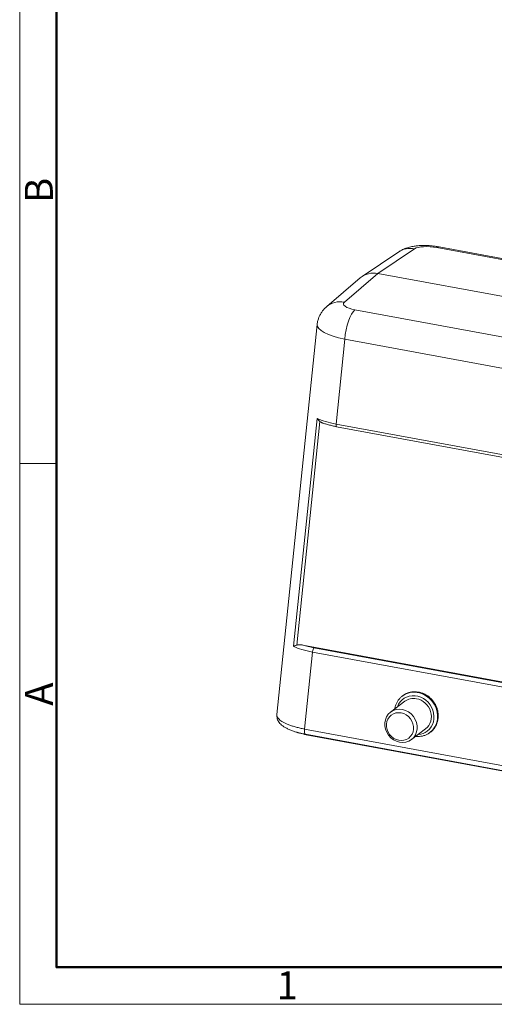
# Model space of a CAD drawing. Units: millimetres. Extents: x 1592 to 2037, y 610 to 925.
# Drawn here: x 1592 to 1659, y 610 to 750 of the extents above; entities that cross this region are included whole.
import ezdxf

# ---------------------------------------------------------------- set-up
doc = ezdxf.new("R2010")
doc.units = ezdxf.units.MM
doc.header["$LTSCALE"] = 65.395
doc.layers.get('0').update_dxf_attribs({"linetype": 'CONTINUOUS', "lineweight": 30})
doc.layers.add('Dim', color=3, linetype='CONTINUOUS', lineweight=15)
doc.layers.add('图框', color=7, linetype='CONTINUOUS', lineweight=20)
doc.styles.add('Romans字体', font='romans.shx', dxfattribs={"width": 0.75})

# ---------------------------------------------------------------- blocks, each defined once
blk = doc.blocks.new('A4图框-NEW')
at = {"layer": '图框', "color": 1, "lineweight": 18}
for p, q in [((833.413, 690.535), (833.413, 480.535)), ((833.413, 480.535), (1130.412, 480.535))]:
    blk.add_line(p, q, dxfattribs=at)
at = {"layer": '图框', "lineweight": 50}
for p, q in [((836.913, 484.018), (836.913, 675.021)), ((836.855, 484.035), (1126.929, 484.035))]:
    blk.add_line(p, q, dxfattribs=at)
at = {"layer": '图框', "color": 6}
blk.add_line((836.913, 531.714), (833.413, 531.714), dxfattribs=at)
at = {"layer": '图框', "color": 6, "char_height": 2.652, "width": 2.55791, "attachment_point": 1, "rotation": 90, "style": 'Romans字体'}
for s, insert in [('B', (833.904, 556.375)), ('A', (833.904, 508.79))]:
    blk.add_mtext(s, dxfattribs=dict(at, insert=insert))
at = {"layer": '图框', "color": 6, "insert": (857.76, 483.652), "char_height": 2.652, "width": 2.55791, "attachment_point": 1, "style": 'Romans字体'}
blk.add_mtext('1', dxfattribs=at)

msp = doc.modelspace()

# ---------------------------------------------------------------- linework, layer by layer
at = {"color": 7, "linetype": 'Continuous', "lineweight": 20}
for p, q in [((1642.73, 713.68), (1647.93, 717.18)), ((1699.88, 708.36), (1651.11, 717.34)), ((1700.23, 708.46), (1651.46, 717.44)), ((1645.69, 716.74), (1640.48, 713.23)), ((1640.22, 713.04), (1635.45, 708.96)), ((1637.97, 709.61), (1642.73, 713.68)), ((1694.04, 704.23), (1642.73, 713.68)), ((1639.46, 708.5), (1688.23, 699.52)), ((1634.1, 706.43), (1628.37, 651.05)), ((1636.78, 692.29), (1638.02, 704.34)), ((1686.79, 695.36), (1638.02, 704.34)), ((1630.73, 660.74), (1634.08, 693.09)), ((1631.21, 660.92), (1634.49, 692.64)), ((1636.78, 692.29), (1705.1, 679.71)), ((1636.85, 691.92), (1705.18, 679.34)), ((1632.08, 660.91), (1710.81, 646.41)), ((1632.29, 648.99), (1633.43, 659.93)), ((1708.85, 646.05), (1633.43, 659.93)), ((1633.63, 660.53), (1709.06, 646.64)), ((1646.54, 652.93), (1644.53, 651.4)), ((1646.27, 653.72), (1646.2, 653.67)), ((1632.29, 649), (1708.08, 635.04)), ((1647.49, 647.49), (1649.51, 649.03)), ((1649.51, 649.03), (1649.51, 649.03)), ((1632.45, 648.26), (1708.24, 634.3)), ((1632.55, 648.24), (1632.55, 648.19)), ((1708.34, 634.24), (1632.55, 648.19)), ((1650.13, 648.49), (1650.2, 648.55))]:
    msp.add_line(p, q, dxfattribs=at)
for centre, major_axis, ratio, start_param, end_param in [((1647.65, 713.83), (1.95, -2.9), 0.90286, 2.412572, 3.141604), ((1650.26, 716.73), (-2.49, 0.22), 0.286606, 4.38869, 5.941733), ((1650.82, 714), (0.63, 3.44), 0.30513, 6.283178, 6.588652), ((1642.47, 710.35), (-2.12, 2.79), 0.902818, 5.502768, 6.334567), ((1637.72, 706.3), (-2.27, 2.66), 0.902776, 5.45137, 6.284382), ((1640.32, 709.19), (2.49, -0.19), 0.317919, 2.830924, 4.383967), ((1639.21, 705.19), (-0.63, -3.44), 0.30513, 3.481966, 5.017856), ((1640.07, 705.88), (-5.98, 0.55), 0.302617, 6.279626, 7.531161), ((1638.83, 693.84), (-5.98, 0.49), 0.301281, 0.678856, 1.245269), ((1636.95, 692.41), (0.091, 0.492), 0.30513, 1.876263, 3.141577), ((1635.48, 661.48), (-5.98, 0.49), 0.301281, 0.678483, 1.245269), ((1635.52, 661.96), (5.48, -0.44), 0.30215, 4.059757, 4.386263), ((1633.6, 660.06), (0.091, 0.492), 0.30513, 0.32292, 1.876263), ((1648.16, 651.08), (-1.97, 2.59), 0.903088, 4.583585, 6.281125), ((1648.23, 651.13), (1.97, -2.59), 0.903088, 0.086101, 3.141496), ((1648.03, 650.98), (1.72, -2.27), 0.903088, 0, 3.677734), ((1648.03, 650.98), (1.48, -1.95), 0.903088, 2.361014, 3.141601), ((1648.03, 650.98), (1.48, -1.95), 0.903088, 0, 2.361014), ((1648.16, 651.08), (-1.97, 2.59), 0.903088, 3.141496, 4.583585), ((1634.26, 649.49), (-4.98, 0.4), 0.302204, 0.811679, 1.244964), ((1632.63, 649.24), (0.181, 0.983), 0.30513, 1.885008, 3.141589), ((1648.03, 650.98), (1.72, -2.27), 0.903088, 5.747061, 6.283185), ((1648.23, 651.13), (1.97, -2.59), 0.903088, 0.000002, 0.086101), ((1648.16, 651.08), (-1.97, 2.59), 0.903088, 3.087696, 3.141496)]:
    msp.add_ellipse(centre, major_axis=major_axis, ratio=ratio, start_param=start_param, end_param=end_param, dxfattribs=at)
for centre, major_axis in [((1646.01, 649.45), (-1.48, 1.95)), ((1645.87, 649.34), (1.24, -1.63))]:
    msp.add_ellipse(centre, major_axis=major_axis, ratio=0.903088, dxfattribs=at)
for points, knots in [([(1651.46, 717.44), (1651.36, 717.46), (1651.07, 717.51), (1650.59, 717.57), (1650.02, 717.62), (1649.45, 717.64), (1648.88, 717.64), (1648.3, 717.6), (1647.69, 717.51), (1647.11, 717.38), (1646.58, 717.21), (1646.12, 717), (1645.83, 716.83), (1645.69, 716.74)], [0, 0, 0, 0, 0.049242, 0.141681, 0.232772, 0.324162, 0.417163, 0.514101, 0.618563, 0.73647, 0.828584, 0.912851, 1, 1, 1, 1]), ([(1635.45, 708.96), (1635.33, 708.86), (1635.1, 708.64), (1634.8, 708.27), (1634.54, 707.87), (1634.33, 707.44), (1634.19, 706.96), (1634.11, 706.62), (1634.1, 706.44), (1634.1, 706.43)], [0, 0, 0, 0, 0.163008, 0.326248, 0.488723, 0.650806, 0.812715, 0.990331, 1, 1, 1, 1]), ([(1634.49, 692.64), (1634.45, 692.67), (1634.41, 692.7), (1634.34, 692.77), (1634.3, 692.81), (1634.25, 692.86), (1634.23, 692.88), (1634.2, 692.92), (1634.19, 692.94), (1634.14, 693), (1634.12, 693.04), (1634.09, 693.08)], [0, 0, 0, 0, 0.25, 0.25, 0.5, 0.5, 0.625, 0.625, 0.75, 0.75, 1, 1, 1, 1]), ([(1634.49, 692.64), (1634.53, 692.61), (1634.56, 692.59), (1634.63, 692.55), (1634.67, 692.53), (1634.74, 692.49), (1634.78, 692.48), (1634.84, 692.46), (1634.86, 692.45), (1634.88, 692.44), (1634.88, 692.44), (1634.89, 692.44)], [0, 0, 0, 0, 0.276424, 0.276424, 0.552849, 0.552849, 0.829273, 0.829273, 0.967486, 0.967486, 1, 1, 1, 1]), ([(1634.89, 692.44), (1634.9, 692.43), (1635.07, 692.37), (1635.43, 692.26), (1635.97, 692.11), (1636.45, 692), (1636.75, 691.94), (1636.85, 691.92)], [0, 0, 0, 0, 0.025276, 0.303789, 0.579802, 0.854114, 1, 1, 1, 1]), ([(1630.73, 660.74), (1630.74, 660.74), (1630.74, 660.74), (1630.76, 660.75), (1630.79, 660.76), (1630.81, 660.77), (1630.87, 660.8), (1630.9, 660.81), (1630.98, 660.85), (1631.03, 660.86), (1631.12, 660.89), (1631.16, 660.91), (1631.21, 660.92)], [0, 0, 0, 0, 0.0625, 0.0625, 0.125, 0.25, 0.25, 0.5, 0.5, 0.75, 0.75, 1, 1, 1, 1]), ([(1631.21, 660.92), (1631.25, 660.93), (1631.28, 660.94), (1631.35, 660.95), (1631.39, 660.96), (1631.46, 660.96), (1631.5, 660.96), (1631.57, 660.97), (1631.61, 660.96), (1631.71, 660.96), (1631.79, 660.95), (1631.93, 660.94), (1632.01, 660.92), (1632.08, 660.91)], [0, 0, 0, 0, 0.125, 0.125, 0.25, 0.25, 0.375, 0.375, 0.5, 0.5, 0.75, 0.75, 1, 1, 1, 1]), ([(1650.39, 648.72), (1650.42, 648.74), (1650.57, 648.87), (1650.77, 649.13), (1651, 649.5), (1651.17, 649.91), (1651.28, 650.34), (1651.32, 650.79), (1651.3, 651.25), (1651.21, 651.7), (1651.06, 652.15), (1650.85, 652.57), (1650.59, 652.96), (1650.27, 653.32), (1649.92, 653.63), (1649.52, 653.88), (1649.1, 654.08), (1648.66, 654.22), (1648.21, 654.29), (1647.76, 654.29), (1647.32, 654.23), (1646.9, 654.1), (1646.54, 653.92), (1646.32, 653.77), (1646.23, 653.69)], [0, 0, 0, 0, 0.014088, 0.061, 0.107923, 0.154909, 0.201994, 0.249199, 0.296523, 0.343956, 0.39148, 0.439077, 0.486729, 0.53442, 0.582134, 0.629851, 0.677553, 0.725214, 0.772805, 0.820296, 0.86766, 0.914886, 0.961979, 1, 1, 1, 1]), ([(1646.2, 653.67), (1646.1, 653.59), (1645.89, 653.41), (1645.62, 653.09), (1645.39, 652.72), (1645.22, 652.31), (1645.15, 652.01), (1645.13, 651.86), (1645.12, 651.85)], [0, 0, 0, 0, 0.184369, 0.385674, 0.58703, 0.788655, 0.99071, 1, 1, 1, 1]), ([(1628.38, 651.05), (1628.37, 651.01), (1628.35, 650.86), (1628.38, 650.6), (1628.47, 650.31), (1628.61, 650.04), (1628.81, 649.79), (1629.05, 649.55), (1629.37, 649.32), (1629.76, 649.09), (1630.21, 648.88), (1630.7, 648.7), (1631.23, 648.53), (1631.78, 648.39), (1632.2, 648.3), (1632.44, 648.26), (1632.5, 648.25)], [0, 0, 0, 0, 0.026912, 0.088128, 0.148536, 0.210559, 0.276963, 0.350888, 0.435017, 0.528192, 0.623128, 0.715454, 0.805401, 0.893691, 0.975795, 1, 1, 1, 1]), ([(1632.29, 649), (1632.09, 649.04), (1631.68, 649.12), (1631.1, 649.26), (1630.56, 649.42), (1630.07, 649.59), (1629.63, 649.78), (1629.25, 649.97), (1628.93, 650.17), (1628.68, 650.38), (1628.5, 650.59), (1628.39, 650.79), (1628.36, 650.95), (1628.36, 651.03), (1628.37, 651.05)], [0, 0, 0, 0, 0.088546, 0.177105, 0.265677, 0.354262, 0.44286, 0.531471, 0.620094, 0.708732, 0.797382, 0.886046, 0.974724, 1, 1, 1, 1]), ([(1648.09, 647.95), (1648.12, 647.94), (1648.3, 647.93), (1648.63, 647.93), (1649.07, 647.99), (1649.49, 648.12), (1649.8, 648.26), (1649.95, 648.38), (1649.99, 648.41)], [0, 0, 0, 0, 0.044643, 0.266308, 0.487385, 0.707814, 0.927624, 1, 1, 1, 1])]:
    msp.add_open_spline(points, degree=3, knots=knots, dxfattribs=at)
msp.add_open_spline([(1634.09, 693.08), (1634.09, 693.08), (1634.08, 693.09), (1634.08, 693.09)], degree=3, dxfattribs=at)

# ---------------------------------------------------------------- block references
at = {"layer": 'Dim', "xscale": 1.5, "yscale": 1.5, "zscale": 1.5}
msp.add_blockref('A4图框-NEW', (341.69, -110.88), dxfattribs=at)

doc.saveas('drawing.dxf')
